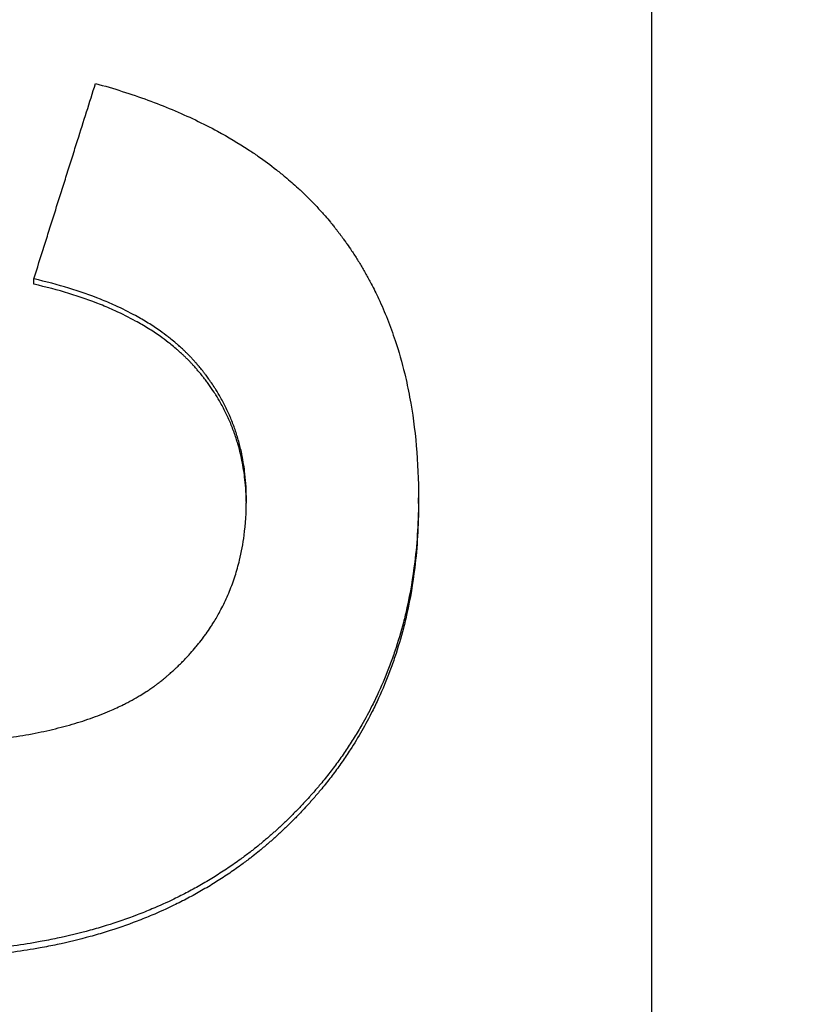
# Model space of a CAD drawing. Units: millimetres. Extents: x 9295 to 20793, y 22163 to 24938.
# Drawn here: x 9905 to 9912, y 24278 to 24288 of the extents above; entities that cross this region are included whole.
import ezdxf

# ---------------------------------------------------------------- set-up
doc = ezdxf.new("R2010")
doc.units = ezdxf.units.MM
doc.header["$LTSCALE"] = 10
doc.layers.add('kote', color=152, linetype='Continuous', lineweight=0)
doc.layers.add('SICHTBAR', color=7, linetype='Continuous', lineweight=25)
doc.styles.get("Standard").update_dxf_attribs({"font": 'trebuc.ttf'})
doc.dimstyles.new('VARIABEL-ST', dxfattribs={"dimscale": 40, "dimtxt": 5, "dimasz": 2, "dimexe": 1, "dimexo": 1, "dimgap": 0.6, "dimtad": 1, "dimdsep": 46, "dimtxsty": 'Standard', "dimcen": 0, "dimclrd": 256, "dimclre": 256, "dimclrt": 256, "dimadec": 0, "dimazin": 0, "dimtp": 0.1, "dimtm": 0.1, "dimtfac": 0.71, "dimtmove": 0, "dimatfit": 3, "dimfxl": 0, "dimtzin": 0, "dimarcsym": 0})

# ---------------------------------------------------------------- blocks, each defined once
blk = doc.blocks.new('*D348')
at = {"layer": 'Defpoints', "color": 0, "transparency": 16777216}
for p in [(9437.2308, 24573.5401), (10066.1263, 24573.5401), (9437.2308, 24069.9788)]:
    blk.add_point(p, dxfattribs=at)
at = {"layer": 'kote', "lineweight": -2, "transparency": 16777216}
for p, q in [((9457.2308, 24573.5401), (10086.1263, 24573.5401)), ((10066.1263, 24109.9788), (10066.1263, 24533.5401)), ((9457.2308, 24069.9788), (10086.1263, 24069.9788))]:
    blk.add_line(p, q, dxfattribs=at)
at = {"layer": 'kote', "transparency": 16777216}
for points in [[(10059.4597, 24533.5401), (10072.793, 24533.5401), (10066.1263, 24573.5401)], [(10059.4597, 24109.9788), (10072.793, 24109.9788), (10066.1263, 24069.9788)]]:
    blk.add_solid(points, dxfattribs=at)
at = {"layer": 'kote', "transparency": 16777216, "insert": (10038.8637, 24321.7594), "char_height": 30, "attachment_point": 5, "rotation": 90}
blk.add_mtext('504', dxfattribs=at)

msp = doc.modelspace()

# ---------------------------------------------------------------- linework, layer by layer
at = {"layer": 'SICHTBAR'}
for p, q in [((9911.0114, 24378.7303), (9911.0114, 24264.7885)), ((9904.83, 24285.3303), (9904.83, 24285.3832)), ((9908.6791, 24283.1366), (9908.6791, 24283.1928))]:
    msp.add_line(p, q, dxfattribs=at)
for points, knots in [([(9904.83, 24285.3832), (9904.8643, 24285.4918), (9904.8986, 24285.6004), (9904.9329, 24285.709), (9904.9415, 24285.7362), (9904.9501, 24285.7633), (9904.9587, 24285.7905), (9904.9758, 24285.8448), (9904.993, 24285.8991), (9905.0101, 24285.9534), (9905.0358, 24286.0348), (9905.0616, 24286.1163), (9905.0873, 24286.1977), (9905.0959, 24286.2249), (9905.1044, 24286.252), (9905.113, 24286.2792), (9905.1302, 24286.3335), (9905.1473, 24286.3878), (9905.1645, 24286.4421), (9905.173, 24286.4692), (9905.1816, 24286.4964), (9905.1902, 24286.5235), (9905.2073, 24286.5779), (9905.2245, 24286.6322), (9905.2416, 24286.6865), (9905.2502, 24286.7136), (9905.2588, 24286.7408), (9905.2674, 24286.7679), (9905.3274, 24286.958), (9905.3874, 24287.148), (9905.4474, 24287.3381)], [0, 0, 0, 0, 0.0342305, 0.0342305, 0.0342305, 0.0427881, 0.0427881, 0.0427881, 0.0599034, 0.0599034, 0.0599034, 0.0855762, 0.0855762, 0.0855762, 0.0941339, 0.0941339, 0.0941339, 0.1112491, 0.1112491, 0.1112491, 0.1198067, 0.1198067, 0.1198067, 0.136922, 0.136922, 0.136922, 0.1454796, 0.1454796, 0.1454796, 0.2053829, 0.2053829, 0.2053829, 0.2053829]), ([(9905.4474, 24287.3381), (9905.6295, 24287.2882), (9905.8038, 24287.2328), (9905.9703, 24287.1719), (9906.1368, 24287.111), (9906.2954, 24287.0445), (9906.4463, 24286.9725), (9906.5218, 24286.9366), (9906.5953, 24286.8992), (9906.6668, 24286.8604), (9906.7741, 24286.8023), (9906.877, 24286.7411), (9906.9756, 24286.6767), (9907.0084, 24286.6553), (9907.0408, 24286.6335), (9907.0727, 24286.6113), (9907.1364, 24286.567), (9907.1982, 24286.5214), (9907.2581, 24286.4743), (9907.288, 24286.4508), (9907.3174, 24286.4269), (9907.3464, 24286.4027), (9907.3898, 24286.3664), (9907.4321, 24286.3293), (9907.4733, 24286.2914), (9907.4871, 24286.2788), (9907.5007, 24286.2661), (9907.5142, 24286.2533), (9907.5412, 24286.2277), (9907.5677, 24286.2017), (9907.5937, 24286.1755), (9907.6068, 24286.1623), (9907.6196, 24286.1491), (9907.6324, 24286.1358), (9907.658, 24286.1091), (9907.683, 24286.0822), (9907.7076, 24286.0548), (9907.7198, 24286.0412), (9907.732, 24286.0274), (9907.744, 24286.0136), (9907.7621, 24285.9928), (9907.7799, 24285.9719), (9907.7974, 24285.9507), (9907.8032, 24285.9437), (9907.809, 24285.9366), (9907.8148, 24285.9295), (9907.8235, 24285.9189), (9907.8321, 24285.9082), (9907.8406, 24285.8975), (9907.8434, 24285.8939), (9907.8463, 24285.8903), (9907.8491, 24285.8867), (9907.8547, 24285.8796), (9907.8604, 24285.8724), (9907.866, 24285.8651), (9907.8687, 24285.8615), (9907.8715, 24285.8579), (9907.8743, 24285.8543), (9907.8799, 24285.8471), (9907.8854, 24285.8398), (9907.8909, 24285.8325), (9907.8937, 24285.8289), (9907.8964, 24285.8252), (9907.8991, 24285.8216), (9907.9046, 24285.8143), (9907.9101, 24285.8069), (9907.9155, 24285.7996), (9907.9182, 24285.7959), (9907.9209, 24285.7922), (9907.9236, 24285.7886), (9907.9317, 24285.7775), (9907.9397, 24285.7664), (9907.9476, 24285.7553), (9907.9529, 24285.7479), (9907.9582, 24285.7404), (9907.9634, 24285.733), (9907.9792, 24285.7106), (9907.9946, 24285.688), (9908.0099, 24285.6652), (9908.02, 24285.6501), (9908.03, 24285.6348), (9908.0399, 24285.6195), (9908.0598, 24285.5888), (9908.0791, 24285.5578), (9908.098, 24285.5265), (9908.1075, 24285.5108), (9908.1168, 24285.4951), (9908.126, 24285.4793), (9908.1444, 24285.4476), (9908.1624, 24285.4157), (9908.1799, 24285.3834), (9908.1887, 24285.3672), (9908.1973, 24285.351), (9908.2059, 24285.3347), (9908.2314, 24285.2858), (9908.256, 24285.2362), (9908.2795, 24285.1858), (9908.2952, 24285.1522), (9908.3104, 24285.1183), (9908.3251, 24285.0841), (9908.3546, 24285.0156), (9908.3823, 24284.9459), (9908.4081, 24284.8748), (9908.421, 24284.8393), (9908.4335, 24284.8035), (9908.4454, 24284.7673), (9908.4814, 24284.6588), (9908.5132, 24284.5474), (9908.5409, 24284.433), (9908.5593, 24284.3568), (9908.5759, 24284.2793), (9908.5906, 24284.2005), (9908.6201, 24284.0429), (9908.6423, 24283.8801), (9908.657, 24283.7122), (9908.6718, 24283.5442), (9908.6791, 24283.3711), (9908.6791, 24283.1928)], [0, 0, 0, 0, 0.166667, 0.166667, 0.166667, 0.333333, 0.333333, 0.333333, 0.416667, 0.416667, 0.416667, 0.541667, 0.541667, 0.541667, 0.583333, 0.583333, 0.583333, 0.666667, 0.666667, 0.666667, 0.708333, 0.708333, 0.708333, 0.770833, 0.770833, 0.770833, 0.791667, 0.791667, 0.791667, 0.833333, 0.833333, 0.833333, 0.854167, 0.854167, 0.854167, 0.895833, 0.895833, 0.895833, 0.916667, 0.916667, 0.916667, 0.947917, 0.947917, 0.947917, 0.958333, 0.958333, 0.958333, 0.973958, 0.973958, 0.973958, 0.979167, 0.979167, 0.979167, 0.989583, 0.989583, 0.989583, 0.994792, 0.994792, 0.994792, 1.005208, 1.005208, 1.005208, 1.010417, 1.010417, 1.010417, 1.020833, 1.020833, 1.020833, 1.026042, 1.026042, 1.026042, 1.041667, 1.041667, 1.041667, 1.052083, 1.052083, 1.052083, 1.083333, 1.083333, 1.083333, 1.104167, 1.104167, 1.104167, 1.145833, 1.145833, 1.145833, 1.166667, 1.166667, 1.166667, 1.208333, 1.208333, 1.208333, 1.229167, 1.229167, 1.229167, 1.291667, 1.291667, 1.291667, 1.333333, 1.333333, 1.333333, 1.416667, 1.416667, 1.416667, 1.458333, 1.458333, 1.458333, 1.583333, 1.583333, 1.583333, 1.666667, 1.666667, 1.666667, 1.833333, 1.833333, 1.833333, 2, 2, 2, 2]), ([(9906.9566, 24283.1699), (9906.9566, 24283.2595), (9906.9518, 24283.347), (9906.9423, 24283.4323), (9906.9351, 24283.4964), (9906.9253, 24283.5592), (9906.9128, 24283.6208), (9906.9086, 24283.6414), (9906.9042, 24283.6618), (9906.8994, 24283.6821), (9906.8899, 24283.7226), (9906.8792, 24283.7627), (9906.8673, 24283.8022), (9906.8613, 24283.8219), (9906.855, 24283.8415), (9906.8485, 24283.861), (9906.8354, 24283.9), (9906.8211, 24283.9385), (9906.8056, 24283.9764), (9906.7979, 24283.9953), (9906.7898, 24284.0142), (9906.7815, 24284.0329), (9906.7648, 24284.0703), (9906.747, 24284.1071), (9906.7279, 24284.1435), (9906.7184, 24284.1616), (9906.7086, 24284.1797), (9906.6984, 24284.1976), (9906.6833, 24284.2244), (9906.6674, 24284.251), (9906.6509, 24284.2773), (9906.6454, 24284.286), (9906.6398, 24284.2947), (9906.6341, 24284.3034), (9906.6228, 24284.3208), (9906.6112, 24284.3381), (9906.5993, 24284.3552), (9906.5933, 24284.3637), (9906.5873, 24284.3722), (9906.5812, 24284.3807), (9906.572, 24284.3935), (9906.5627, 24284.4061), (9906.5532, 24284.4187), (9906.5501, 24284.4229), (9906.5469, 24284.4271), (9906.5437, 24284.4313), (9906.5373, 24284.4396), (9906.5308, 24284.448), (9906.5243, 24284.4563), (9906.521, 24284.4604), (9906.5177, 24284.4645), (9906.5144, 24284.4687), (9906.5094, 24284.4749), (9906.5044, 24284.481), (9906.4994, 24284.4872), (9906.4943, 24284.4934), (9906.4892, 24284.4995), (9906.4841, 24284.5056), (9906.4824, 24284.5077), (9906.4806, 24284.5097), (9906.4789, 24284.5117), (9906.4755, 24284.5158), (9906.472, 24284.5199), (9906.4685, 24284.5239), (9906.4668, 24284.526), (9906.4651, 24284.528), (9906.4633, 24284.53), (9906.4598, 24284.5341), (9906.4563, 24284.5381), (9906.4528, 24284.5421), (9906.451, 24284.5441), (9906.4492, 24284.5461), (9906.4474, 24284.5482), (9906.4439, 24284.5522), (9906.4403, 24284.5562), (9906.4367, 24284.5602), (9906.4349, 24284.5622), (9906.4331, 24284.5642), (9906.4313, 24284.5662), (9906.4277, 24284.5702), (9906.4241, 24284.5742), (9906.4204, 24284.5781), (9906.4186, 24284.5801), (9906.4167, 24284.5821), (9906.4149, 24284.5841), (9906.4112, 24284.588), (9906.4075, 24284.592), (9906.4038, 24284.5959), (9906.4019, 24284.5979), (9906.4001, 24284.5998), (9906.3982, 24284.6018), (9906.3945, 24284.6057), (9906.3907, 24284.6096), (9906.3869, 24284.6135), (9906.385, 24284.6155), (9906.3831, 24284.6174), (9906.3812, 24284.6193), (9906.3755, 24284.6252), (9906.3698, 24284.631), (9906.364, 24284.6367), (9906.3601, 24284.6406), (9906.3562, 24284.6444), (9906.3523, 24284.6483), (9906.3445, 24284.6559), (9906.3366, 24284.6635), (9906.3286, 24284.6711), (9906.3246, 24284.6748), (9906.3206, 24284.6786), (9906.3165, 24284.6824), (9906.3044, 24284.6936), (9906.2921, 24284.7048), (9906.2796, 24284.7158), (9906.2713, 24284.7232), (9906.2629, 24284.7305), (9906.2544, 24284.7378), (9906.2374, 24284.7523), (9906.2201, 24284.7667), (9906.2024, 24284.7808), (9906.1936, 24284.7879), (9906.1847, 24284.795), (9906.1757, 24284.802), (9906.1487, 24284.8229), (9906.1209, 24284.8435), (9906.0924, 24284.8636), (9906.0734, 24284.877), (9906.054, 24284.8902), (9906.0343, 24284.9032), (9905.9949, 24284.9293), (9905.9542, 24284.9546), (9905.9121, 24284.9791), (9905.8911, 24284.9914), (9905.8697, 24285.0035), (9905.848, 24285.0154), (9905.7828, 24285.051), (9905.7147, 24285.085), (9905.6435, 24285.1173), (9905.596, 24285.1388), (9905.5471, 24285.1596), (9905.497, 24285.1796), (9905.3966, 24285.2196), (9905.2909, 24285.2565), (9905.1797, 24285.2905), (9905.0685, 24285.3244), (9904.952, 24285.3554), (9904.83, 24285.3832)], [0, 0, 0, 0, 0.166667, 0.166667, 0.166667, 0.291667, 0.291667, 0.291667, 0.333333, 0.333333, 0.333333, 0.416667, 0.416667, 0.416667, 0.458333, 0.458333, 0.458333, 0.541667, 0.541667, 0.541667, 0.583333, 0.583333, 0.583333, 0.666667, 0.666667, 0.666667, 0.708333, 0.708333, 0.708333, 0.770833, 0.770833, 0.770833, 0.791667, 0.791667, 0.791667, 0.833333, 0.833333, 0.833333, 0.854167, 0.854167, 0.854167, 0.885417, 0.885417, 0.885417, 0.895833, 0.895833, 0.895833, 0.916667, 0.916667, 0.916667, 0.927083, 0.927083, 0.927083, 0.942708, 0.942708, 0.942708, 0.958333, 0.958333, 0.958333, 0.963542, 0.963542, 0.963542, 0.973958, 0.973958, 0.973958, 0.979167, 0.979167, 0.979167, 0.989583, 0.989583, 0.989583, 0.994792, 0.994792, 0.994792, 1.005208, 1.005208, 1.005208, 1.010417, 1.010417, 1.010417, 1.020833, 1.020833, 1.020833, 1.026042, 1.026042, 1.026042, 1.036458, 1.036458, 1.036458, 1.041667, 1.041667, 1.041667, 1.052083, 1.052083, 1.052083, 1.057292, 1.057292, 1.057292, 1.072917, 1.072917, 1.072917, 1.083333, 1.083333, 1.083333, 1.104167, 1.104167, 1.104167, 1.114583, 1.114583, 1.114583, 1.145833, 1.145833, 1.145833, 1.166667, 1.166667, 1.166667, 1.208333, 1.208333, 1.208333, 1.229167, 1.229167, 1.229167, 1.291667, 1.291667, 1.291667, 1.333333, 1.333333, 1.333333, 1.416667, 1.416667, 1.416667, 1.458333, 1.458333, 1.458333, 1.583333, 1.583333, 1.583333, 1.666667, 1.666667, 1.666667, 1.833333, 1.833333, 1.833333, 2, 2, 2, 2]), ([(9906.9564, 24283.1408), (9906.9556, 24283.2211), (9906.9508, 24283.2997), (9906.9423, 24283.3765), (9906.9351, 24283.4406), (9906.9253, 24283.5035), (9906.9128, 24283.5653), (9906.9003, 24283.627), (9906.8851, 24283.6875), (9906.8673, 24283.7469), (9906.8613, 24283.7667), (9906.855, 24283.7863), (9906.8485, 24283.8058), (9906.8354, 24283.8449), (9906.8211, 24283.8834), (9906.8056, 24283.9214), (9906.7979, 24283.9403), (9906.7898, 24283.9592), (9906.7815, 24283.9779), (9906.7648, 24284.0154), (9906.747, 24284.0523), (9906.7279, 24284.0887), (9906.7184, 24284.1069), (9906.7086, 24284.125), (9906.6984, 24284.1429), (9906.6833, 24284.1698), (9906.6674, 24284.1964), (9906.6509, 24284.2227), (9906.6454, 24284.2314), (9906.6398, 24284.2402), (9906.6341, 24284.2489), (9906.6172, 24284.275), (9906.5995, 24284.3008), (9906.5812, 24284.3263), (9906.572, 24284.3391), (9906.5627, 24284.3517), (9906.5532, 24284.3643), (9906.5437, 24284.3769), (9906.5341, 24284.3895), (9906.5243, 24284.4019), (9906.521, 24284.4061), (9906.5177, 24284.4102), (9906.5144, 24284.4144), (9906.5044, 24284.4268), (9906.4943, 24284.4391), (9906.4841, 24284.4514), (9906.4824, 24284.4534), (9906.4806, 24284.4555), (9906.4789, 24284.4575), (9906.4703, 24284.4677), (9906.4616, 24284.4778), (9906.4528, 24284.4879), (9906.451, 24284.4899), (9906.4492, 24284.492), (9906.4474, 24284.494), (9906.4421, 24284.5), (9906.4367, 24284.506), (9906.4313, 24284.512), (9906.4277, 24284.516), (9906.4241, 24284.52), (9906.4204, 24284.524), (9906.4186, 24284.526), (9906.4167, 24284.528), (9906.4149, 24284.5299), (9906.4112, 24284.5339), (9906.4075, 24284.5378), (9906.4038, 24284.5418), (9906.4019, 24284.5437), (9906.4001, 24284.5457), (9906.3982, 24284.5477), (9906.3945, 24284.5516), (9906.3907, 24284.5555), (9906.3869, 24284.5594), (9906.385, 24284.5614), (9906.3831, 24284.5633), (9906.3812, 24284.5653), (9906.3755, 24284.5711), (9906.3698, 24284.5769), (9906.364, 24284.5827), (9906.3601, 24284.5865), (9906.3562, 24284.5904), (9906.3523, 24284.5942), (9906.3445, 24284.6019), (9906.3366, 24284.6095), (9906.3286, 24284.6171), (9906.3246, 24284.6208), (9906.3206, 24284.6246), (9906.3165, 24284.6284), (9906.3044, 24284.6396), (9906.2921, 24284.6508), (9906.2796, 24284.6619), (9906.2713, 24284.6693), (9906.2629, 24284.6766), (9906.2544, 24284.6839), (9906.2374, 24284.6984), (9906.2201, 24284.7128), (9906.2024, 24284.727), (9906.1936, 24284.7341), (9906.1847, 24284.7411), (9906.1757, 24284.7481), (9906.1487, 24284.7691), (9906.1209, 24284.7897), (9906.0924, 24284.8098), (9906.0734, 24284.8233), (9906.054, 24284.8365), (9906.0343, 24284.8495), (9905.9949, 24284.8756), (9905.9542, 24284.901), (9905.9121, 24284.9256), (9905.8911, 24284.9378), (9905.8697, 24284.9499), (9905.848, 24284.9619), (9905.7828, 24284.9976), (9905.7147, 24285.0316), (9905.6435, 24285.0639), (9905.596, 24285.0855), (9905.5471, 24285.1063), (9905.497, 24285.1263), (9905.3966, 24285.1664), (9905.2909, 24285.2034), (9905.1797, 24285.2374), (9905.0685, 24285.2714), (9904.952, 24285.3023), (9904.83, 24285.3303)], [0.016794, 0.016794, 0.016794, 0.016794, 0.166667, 0.166667, 0.166667, 0.291667, 0.291667, 0.291667, 0.416667, 0.416667, 0.416667, 0.458333, 0.458333, 0.458333, 0.541667, 0.541667, 0.541667, 0.583333, 0.583333, 0.583333, 0.666667, 0.666667, 0.666667, 0.708333, 0.708333, 0.708333, 0.770833, 0.770833, 0.770833, 0.791667, 0.791667, 0.791667, 0.854167, 0.854167, 0.854167, 0.885417, 0.885417, 0.885417, 0.916667, 0.916667, 0.916667, 0.927083, 0.927083, 0.927083, 0.958333, 0.958333, 0.958333, 0.963542, 0.963542, 0.963542, 0.989583, 0.989583, 0.989583, 0.994792, 0.994792, 0.994792, 1.010417, 1.010417, 1.010417, 1.020833, 1.020833, 1.020833, 1.026042, 1.026042, 1.026042, 1.036458, 1.036458, 1.036458, 1.041667, 1.041667, 1.041667, 1.052083, 1.052083, 1.052083, 1.057292, 1.057292, 1.057292, 1.072917, 1.072917, 1.072917, 1.083333, 1.083333, 1.083333, 1.104167, 1.104167, 1.104167, 1.114583, 1.114583, 1.114583, 1.145833, 1.145833, 1.145833, 1.166667, 1.166667, 1.166667, 1.208333, 1.208333, 1.208333, 1.229167, 1.229167, 1.229167, 1.291667, 1.291667, 1.291667, 1.333333, 1.333333, 1.333333, 1.416667, 1.416667, 1.416667, 1.458333, 1.458333, 1.458333, 1.583333, 1.583333, 1.583333, 1.666667, 1.666667, 1.666667, 1.833333, 1.833333, 1.833333, 2, 2, 2, 2]), ([(9903.4505, 24280.7211), (9903.6613, 24280.7211), (9903.8621, 24280.7274), (9904.0527, 24280.74), (9904.1957, 24280.7494), (9904.3329, 24280.7624), (9904.4645, 24280.779), (9904.5084, 24280.7845), (9904.5516, 24280.7904), (9904.5942, 24280.7967), (9904.6794, 24280.8093), (9904.762, 24280.8235), (9904.8421, 24280.8392), (9904.8822, 24280.8471), (9904.9216, 24280.8554), (9904.9604, 24280.8641), (9905.038, 24280.8814), (9905.1131, 24280.9003), (9905.1856, 24280.9208), (9905.2218, 24280.931), (9905.2575, 24280.9417), (9905.2925, 24280.9527), (9905.3625, 24280.9747), (9905.4299, 24280.9984), (9905.4948, 24281.0236), (9905.5273, 24281.0362), (9905.5591, 24281.0492), (9905.5903, 24281.0626), (9905.6371, 24281.0827), (9905.6825, 24281.1036), (9905.7265, 24281.1255), (9905.7411, 24281.1328), (9905.7556, 24281.1402), (9905.7699, 24281.1477), (9905.7986, 24281.1626), (9905.8266, 24281.178), (9905.854, 24281.1937), (9905.8677, 24281.2016), (9905.8813, 24281.2096), (9905.8947, 24281.2177), (9905.9147, 24281.2298), (9905.9345, 24281.2421), (9905.9538, 24281.2547), (9905.9603, 24281.2589), (9905.9667, 24281.2631), (9905.9731, 24281.2673), (9905.9858, 24281.2758), (9905.9984, 24281.2843), (9906.0108, 24281.293), (9906.0171, 24281.2973), (9906.0232, 24281.3017), (9906.0294, 24281.3061), (9906.0386, 24281.3127), (9906.0477, 24281.3193), (9906.0567, 24281.326), (9906.0597, 24281.3282), (9906.0627, 24281.3304), (9906.0657, 24281.3327), (9906.0717, 24281.3371), (9906.0776, 24281.3417), (9906.0835, 24281.3462), (9906.0865, 24281.3484), (9906.0894, 24281.3507), (9906.0924, 24281.353), (9906.0982, 24281.3576), (9906.104, 24281.3621), (9906.1098, 24281.3667), (9906.1127, 24281.369), (9906.1156, 24281.3713), (9906.1185, 24281.3737), (9906.1242, 24281.3783), (9906.1299, 24281.3829), (9906.1356, 24281.3876), (9906.1384, 24281.39), (9906.1412, 24281.3923), (9906.1441, 24281.3946), (9906.1497, 24281.3994), (9906.1553, 24281.4041), (9906.1608, 24281.4088), (9906.1636, 24281.4112), (9906.1664, 24281.4136), (9906.1691, 24281.4159), (9906.1746, 24281.4207), (9906.1801, 24281.4255), (9906.1856, 24281.4303), (9906.1883, 24281.4327), (9906.1911, 24281.435), (9906.1938, 24281.4374), (9906.1992, 24281.4422), (9906.2046, 24281.4471), (9906.21, 24281.4519), (9906.2127, 24281.4543), (9906.2154, 24281.4567), (9906.2181, 24281.4591), (9906.2234, 24281.464), (9906.2287, 24281.4689), (9906.234, 24281.4737), (9906.2367, 24281.4762), (9906.2393, 24281.4786), (9906.242, 24281.481), (9906.2498, 24281.4884), (9906.2577, 24281.4957), (9906.2654, 24281.5031), (9906.2706, 24281.5081), (9906.2758, 24281.513), (9906.2809, 24281.518), (9906.2911, 24281.5279), (9906.3012, 24281.5379), (9906.3113, 24281.5479), (9906.3163, 24281.553), (9906.3212, 24281.558), (9906.3262, 24281.563), (9906.341, 24281.5782), (9906.3556, 24281.5935), (9906.3699, 24281.6089), (9906.3794, 24281.6192), (9906.3888, 24281.6295), (9906.3982, 24281.6399), (9906.4168, 24281.6607), (9906.4349, 24281.6817), (9906.4526, 24281.703), (9906.4614, 24281.7136), (9906.4702, 24281.7243), (9906.4788, 24281.7351), (9906.496, 24281.7566), (9906.5127, 24281.7783), (9906.529, 24281.8003), (9906.5372, 24281.8112), (9906.5452, 24281.8223), (9906.5531, 24281.8334), (9906.5689, 24281.8556), (9906.5843, 24281.878), (9906.5992, 24281.9007), (9906.6066, 24281.912), (9906.614, 24281.9234), (9906.6212, 24281.9349), (9906.6428, 24281.9693), (9906.6634, 24282.0041), (9906.6829, 24282.0396), (9906.696, 24282.0632), (9906.7085, 24282.087), (9906.7206, 24282.1111), (9906.7448, 24282.1593), (9906.7672, 24282.2084), (9906.7877, 24282.2585), (9906.7979, 24282.2835), (9906.8077, 24282.3088), (9906.817, 24282.3343), (9906.8356, 24282.3853), (9906.8523, 24282.4372), (9906.8672, 24282.4901), (9906.8747, 24282.5166), (9906.8816, 24282.5432), (9906.8882, 24282.5701), (9906.9077, 24282.6509), (9906.9231, 24282.7337), (9906.9342, 24282.8187), (9906.9491, 24282.932), (9906.9566, 24283.0491), (9906.9566, 24283.1699)], [0, 0, 0, 0, 0.166667, 0.166667, 0.166667, 0.291667, 0.291667, 0.291667, 0.333333, 0.333333, 0.333333, 0.416667, 0.416667, 0.416667, 0.458333, 0.458333, 0.458333, 0.541667, 0.541667, 0.541667, 0.583333, 0.583333, 0.583333, 0.666667, 0.666667, 0.666667, 0.708333, 0.708333, 0.708333, 0.770833, 0.770833, 0.770833, 0.791667, 0.791667, 0.791667, 0.833333, 0.833333, 0.833333, 0.854167, 0.854167, 0.854167, 0.885417, 0.885417, 0.885417, 0.895833, 0.895833, 0.895833, 0.916667, 0.916667, 0.916667, 0.927083, 0.927083, 0.927083, 0.942708, 0.942708, 0.942708, 0.947917, 0.947917, 0.947917, 0.958333, 0.958333, 0.958333, 0.963542, 0.963542, 0.963542, 0.973958, 0.973958, 0.973958, 0.979167, 0.979167, 0.979167, 0.989583, 0.989583, 0.989583, 0.994792, 0.994792, 0.994792, 1.005208, 1.005208, 1.005208, 1.010417, 1.010417, 1.010417, 1.020833, 1.020833, 1.020833, 1.026042, 1.026042, 1.026042, 1.036458, 1.036458, 1.036458, 1.041667, 1.041667, 1.041667, 1.052083, 1.052083, 1.052083, 1.057292, 1.057292, 1.057292, 1.072917, 1.072917, 1.072917, 1.083333, 1.083333, 1.083333, 1.104167, 1.104167, 1.104167, 1.114583, 1.114583, 1.114583, 1.145833, 1.145833, 1.145833, 1.166667, 1.166667, 1.166667, 1.208333, 1.208333, 1.208333, 1.229167, 1.229167, 1.229167, 1.270833, 1.270833, 1.270833, 1.291667, 1.291667, 1.291667, 1.333333, 1.333333, 1.333333, 1.354167, 1.354167, 1.354167, 1.416667, 1.416667, 1.416667, 1.458333, 1.458333, 1.458333, 1.541667, 1.541667, 1.541667, 1.583333, 1.583333, 1.583333, 1.666667, 1.666667, 1.666667, 1.708333, 1.708333, 1.708333, 1.833333, 1.833333, 1.833333, 2, 2, 2, 2]), ([(9908.6791, 24283.1928), (9908.6791, 24282.9722), (9908.6665, 24282.7582), (9908.6413, 24282.5506), (9908.6224, 24282.395), (9908.5965, 24282.243), (9908.5634, 24282.0947), (9908.5524, 24282.0453), (9908.5406, 24281.9962), (9908.528, 24281.9476), (9908.5028, 24281.8504), (9908.4744, 24281.7547), (9908.4429, 24281.6607), (9908.4272, 24281.6137), (9908.4106, 24281.5672), (9908.3933, 24281.521), (9908.3587, 24281.4286), (9908.3209, 24281.3379), (9908.28, 24281.2488), (9908.2595, 24281.2042), (9908.2382, 24281.1601), (9908.2162, 24281.1164), (9908.1831, 24281.0507), (9908.1483, 24280.9861), (9908.1117, 24280.9223), (9908.0995, 24280.901), (9908.0871, 24280.8799), (9908.0745, 24280.8588), (9908.0493, 24280.8167), (9908.0233, 24280.775), (9907.9965, 24280.7337), (9907.9831, 24280.7131), (9907.9695, 24280.6925), (9907.9558, 24280.6721), (9907.9282, 24280.6312), (9907.8999, 24280.5907), (9907.8707, 24280.5506), (9907.8562, 24280.5306), (9907.8414, 24280.5107), (9907.8264, 24280.4908), (9907.7965, 24280.4512), (9907.7658, 24280.4119), (9907.7343, 24280.3731), (9907.7186, 24280.3536), (9907.7026, 24280.3343), (9907.6865, 24280.3151), (9907.6623, 24280.2863), (9907.6376, 24280.2576), (9907.6125, 24280.2293), (9907.6042, 24280.2198), (9907.5958, 24280.2104), (9907.5873, 24280.201), (9907.5704, 24280.1822), (9907.5532, 24280.1634), (9907.5359, 24280.1448), (9907.5273, 24280.1355), (9907.5185, 24280.1263), (9907.5098, 24280.117), (9907.4966, 24280.1031), (9907.4834, 24280.0893), (9907.47, 24280.0755), (9907.4656, 24280.0709), (9907.4611, 24280.0664), (9907.4566, 24280.0618), (9907.4477, 24280.0526), (9907.4387, 24280.0435), (9907.4296, 24280.0344), (9907.4251, 24280.0298), (9907.4206, 24280.0253), (9907.416, 24280.0208), (9907.4069, 24280.0117), (9907.3978, 24280.0026), (9907.3886, 24279.9936), (9907.3839, 24279.9891), (9907.3793, 24279.9846), (9907.3747, 24279.9801), (9907.3655, 24279.9711), (9907.3562, 24279.9621), (9907.3468, 24279.9532), (9907.3421, 24279.9487), (9907.3374, 24279.9442), (9907.3328, 24279.9398), (9907.3234, 24279.9308), (9907.3139, 24279.9219), (9907.3044, 24279.9131), (9907.2997, 24279.9086), (9907.2949, 24279.9042), (9907.2902, 24279.8998), (9907.2806, 24279.891), (9907.2711, 24279.8823), (9907.2615, 24279.8736), (9907.2567, 24279.8692), (9907.2519, 24279.8649), (9907.2471, 24279.8605), (9907.2375, 24279.8519), (9907.2278, 24279.8432), (9907.2181, 24279.8347), (9907.2132, 24279.8304), (9907.2084, 24279.8261), (9907.2035, 24279.8218), (9907.1938, 24279.8133), (9907.184, 24279.8048), (9907.1742, 24279.7964), (9907.1693, 24279.7922), (9907.1644, 24279.788), (9907.1595, 24279.7838), (9907.1447, 24279.7712), (9907.1298, 24279.7587), (9907.1149, 24279.7463), (9907.105, 24279.7381), (9907.095, 24279.7299), (9907.085, 24279.7217), (9907.0649, 24279.7054), (9907.0447, 24279.6893), (9907.0244, 24279.6733), (9907.0142, 24279.6654), (9907.004, 24279.6574), (9906.9938, 24279.6496), (9906.963, 24279.6259), (9906.932, 24279.6027), (9906.9006, 24279.5799), (9906.8797, 24279.5647), (9906.8587, 24279.5497), (9906.8375, 24279.5349), (9906.7951, 24279.5052), (9906.7521, 24279.4763), (9906.7086, 24279.4481), (9906.6868, 24279.434), (9906.6649, 24279.4201), (9906.6428, 24279.4064), (9906.5987, 24279.379), (9906.554, 24279.3523), (9906.5087, 24279.3263), (9906.4861, 24279.3133), (9906.4633, 24279.3005), (9906.4404, 24279.2879), (9906.3945, 24279.2627), (9906.3481, 24279.2383), (9906.3011, 24279.2145), (9906.2776, 24279.2027), (9906.2539, 24279.191), (9906.2301, 24279.1795), (9906.1588, 24279.145), (9906.0861, 24279.1122), (9906.0122, 24279.0811), (9905.9629, 24279.0603), (9905.913, 24279.0403), (9905.8625, 24279.021), (9905.7616, 24278.9824), (9905.6584, 24278.9468), (9905.5529, 24278.9142), (9905.5001, 24278.8979), (9905.4468, 24278.8823), (9905.3929, 24278.8675), (9905.2851, 24278.8378), (9905.1749, 24278.8111), (9905.0625, 24278.7874), (9905.0063, 24278.7756), (9904.9495, 24278.7644), (9904.8922, 24278.754), (9904.7201, 24278.7229), (9904.5428, 24278.6984), (9904.3603, 24278.6806), (9904.1171, 24278.6569), (9903.8646, 24278.645), (9903.6029, 24278.645)], [0, 0, 0, 0, 0.166667, 0.166667, 0.166667, 0.291667, 0.291667, 0.291667, 0.333333, 0.333333, 0.333333, 0.416667, 0.416667, 0.416667, 0.458333, 0.458333, 0.458333, 0.541667, 0.541667, 0.541667, 0.583333, 0.583333, 0.583333, 0.645833, 0.645833, 0.645833, 0.666667, 0.666667, 0.666667, 0.708333, 0.708333, 0.708333, 0.729167, 0.729167, 0.729167, 0.770833, 0.770833, 0.770833, 0.791667, 0.791667, 0.791667, 0.833333, 0.833333, 0.833333, 0.854167, 0.854167, 0.854167, 0.885417, 0.885417, 0.885417, 0.895833, 0.895833, 0.895833, 0.916667, 0.916667, 0.916667, 0.927083, 0.927083, 0.927083, 0.942708, 0.942708, 0.942708, 0.947917, 0.947917, 0.947917, 0.958333, 0.958333, 0.958333, 0.963542, 0.963542, 0.963542, 0.973958, 0.973958, 0.973958, 0.979167, 0.979167, 0.979167, 0.989583, 0.989583, 0.989583, 0.994792, 0.994792, 0.994792, 1.005208, 1.005208, 1.005208, 1.010417, 1.010417, 1.010417, 1.020833, 1.020833, 1.020833, 1.026042, 1.026042, 1.026042, 1.036458, 1.036458, 1.036458, 1.041667, 1.041667, 1.041667, 1.052083, 1.052083, 1.052083, 1.057292, 1.057292, 1.057292, 1.072917, 1.072917, 1.072917, 1.083333, 1.083333, 1.083333, 1.104167, 1.104167, 1.104167, 1.114583, 1.114583, 1.114583, 1.145833, 1.145833, 1.145833, 1.166667, 1.166667, 1.166667, 1.208333, 1.208333, 1.208333, 1.229167, 1.229167, 1.229167, 1.270833, 1.270833, 1.270833, 1.291667, 1.291667, 1.291667, 1.333333, 1.333333, 1.333333, 1.354167, 1.354167, 1.354167, 1.416667, 1.416667, 1.416667, 1.458333, 1.458333, 1.458333, 1.541667, 1.541667, 1.541667, 1.583333, 1.583333, 1.583333, 1.666667, 1.666667, 1.666667, 1.708333, 1.708333, 1.708333, 1.833333, 1.833333, 1.833333, 2, 2, 2, 2]), ([(9908.6791, 24283.1366), (9908.6791, 24282.9157), (9908.6665, 24282.7014), (9908.6413, 24282.4935), (9908.6224, 24282.3377), (9908.5965, 24282.1855), (9908.5634, 24282.0369), (9908.5524, 24281.9874), (9908.5406, 24281.9383), (9908.528, 24281.8896), (9908.5028, 24281.7922), (9908.4744, 24281.6965), (9908.4429, 24281.6023), (9908.4272, 24281.5553), (9908.4106, 24281.5086), (9908.3933, 24281.4624), (9908.3587, 24281.3699), (9908.3209, 24281.279), (9908.28, 24281.1898), (9908.2595, 24281.1452), (9908.2382, 24281.101), (9908.2162, 24281.0572), (9908.1831, 24280.9915), (9908.1483, 24280.9267), (9908.1117, 24280.8628), (9908.075, 24280.7989), (9908.0367, 24280.736), (9907.9965, 24280.674), (9907.9831, 24280.6533), (9907.9695, 24280.6327), (9907.9558, 24280.6122), (9907.9282, 24280.5713), (9907.8999, 24280.5308), (9907.8707, 24280.4906), (9907.8562, 24280.4706), (9907.8414, 24280.4506), (9907.8264, 24280.4307), (9907.7965, 24280.391), (9907.7658, 24280.3517), (9907.7343, 24280.3128), (9907.7186, 24280.2933), (9907.7026, 24280.274), (9907.6865, 24280.2547), (9907.6623, 24280.2259), (9907.6376, 24280.1972), (9907.6125, 24280.1688), (9907.6042, 24280.1593), (9907.5958, 24280.1499), (9907.5873, 24280.1405), (9907.5704, 24280.1216), (9907.5532, 24280.1029), (9907.5359, 24280.0842), (9907.5273, 24280.0749), (9907.5185, 24280.0656), (9907.5098, 24280.0564), (9907.4923, 24280.0378), (9907.4746, 24280.0194), (9907.4566, 24280.001), (9907.4477, 24279.9919), (9907.4387, 24279.9827), (9907.4296, 24279.9736), (9907.416, 24279.96), (9907.4024, 24279.9463), (9907.3886, 24279.9328), (9907.3839, 24279.9283), (9907.3793, 24279.9237), (9907.3747, 24279.9192), (9907.3655, 24279.9102), (9907.3562, 24279.9012), (9907.3468, 24279.8923), (9907.3421, 24279.8878), (9907.3374, 24279.8833), (9907.3328, 24279.8789), (9907.3234, 24279.8699), (9907.3139, 24279.861), (9907.3044, 24279.8521), (9907.2997, 24279.8477), (9907.2949, 24279.8433), (9907.2902, 24279.8389), (9907.2806, 24279.8301), (9907.2711, 24279.8213), (9907.2615, 24279.8126), (9907.2567, 24279.8082), (9907.2519, 24279.8038), (9907.2471, 24279.7995), (9907.2375, 24279.7908), (9907.2278, 24279.7822), (9907.2181, 24279.7736), (9907.2132, 24279.7693), (9907.2084, 24279.765), (9907.2035, 24279.7608), (9907.1938, 24279.7522), (9907.184, 24279.7437), (9907.1742, 24279.7353), (9907.1693, 24279.7311), (9907.1644, 24279.7268), (9907.1595, 24279.7226), (9907.1447, 24279.71), (9907.1298, 24279.6975), (9907.1149, 24279.6852), (9907.105, 24279.6769), (9907.095, 24279.6687), (9907.085, 24279.6605), (9907.0649, 24279.6442), (9907.0447, 24279.628), (9907.0244, 24279.6121), (9907.0142, 24279.6041), (9907.004, 24279.5961), (9906.9938, 24279.5882), (9906.963, 24279.5646), (9906.932, 24279.5413), (9906.9006, 24279.5185), (9906.8797, 24279.5033), (9906.8587, 24279.4882), (9906.8375, 24279.4734), (9906.7951, 24279.4437), (9906.7521, 24279.4147), (9906.7086, 24279.3865), (9906.6868, 24279.3724), (9906.6649, 24279.3585), (9906.6428, 24279.3447), (9906.5987, 24279.3172), (9906.554, 24279.2905), (9906.5087, 24279.2645), (9906.4861, 24279.2515), (9906.4633, 24279.2387), (9906.4404, 24279.2261), (9906.3945, 24279.2008), (9906.3481, 24279.1763), (9906.3011, 24279.1526), (9906.2776, 24279.1407), (9906.2539, 24279.129), (9906.2301, 24279.1175), (9906.1588, 24279.0829), (9906.0861, 24279.0501), (9906.0122, 24279.0189), (9905.9629, 24278.9981), (9905.913, 24278.9781), (9905.8625, 24278.9588), (9905.7616, 24278.9201), (9905.6584, 24278.8845), (9905.5529, 24278.8518), (9905.5001, 24278.8355), (9905.4468, 24278.8199), (9905.3929, 24278.805), (9905.2851, 24278.7753), (9905.1749, 24278.7486), (9905.0625, 24278.7248), (9905.0063, 24278.713), (9904.9495, 24278.7018), (9904.8922, 24278.6914), (9904.7201, 24278.6602), (9904.5428, 24278.6357), (9904.3603, 24278.6179), (9904.1171, 24278.5941), (9903.8646, 24278.5823), (9903.6029, 24278.5823)], [0, 0, 0, 0, 0.166667, 0.166667, 0.166667, 0.291667, 0.291667, 0.291667, 0.333333, 0.333333, 0.333333, 0.416667, 0.416667, 0.416667, 0.458333, 0.458333, 0.458333, 0.541667, 0.541667, 0.541667, 0.583333, 0.583333, 0.583333, 0.645833, 0.645833, 0.645833, 0.708333, 0.708333, 0.708333, 0.729167, 0.729167, 0.729167, 0.770833, 0.770833, 0.770833, 0.791667, 0.791667, 0.791667, 0.833333, 0.833333, 0.833333, 0.854167, 0.854167, 0.854167, 0.885417, 0.885417, 0.885417, 0.895833, 0.895833, 0.895833, 0.916667, 0.916667, 0.916667, 0.927083, 0.927083, 0.927083, 0.947917, 0.947917, 0.947917, 0.958333, 0.958333, 0.958333, 0.973958, 0.973958, 0.973958, 0.979167, 0.979167, 0.979167, 0.989583, 0.989583, 0.989583, 0.994792, 0.994792, 0.994792, 1.005208, 1.005208, 1.005208, 1.010417, 1.010417, 1.010417, 1.020833, 1.020833, 1.020833, 1.026042, 1.026042, 1.026042, 1.036458, 1.036458, 1.036458, 1.041667, 1.041667, 1.041667, 1.052083, 1.052083, 1.052083, 1.057292, 1.057292, 1.057292, 1.072917, 1.072917, 1.072917, 1.083333, 1.083333, 1.083333, 1.104167, 1.104167, 1.104167, 1.114583, 1.114583, 1.114583, 1.145833, 1.145833, 1.145833, 1.166667, 1.166667, 1.166667, 1.208333, 1.208333, 1.208333, 1.229167, 1.229167, 1.229167, 1.270833, 1.270833, 1.270833, 1.291667, 1.291667, 1.291667, 1.333333, 1.333333, 1.333333, 1.354167, 1.354167, 1.354167, 1.416667, 1.416667, 1.416667, 1.458333, 1.458333, 1.458333, 1.541667, 1.541667, 1.541667, 1.583333, 1.583333, 1.583333, 1.666667, 1.666667, 1.666667, 1.708333, 1.708333, 1.708333, 1.833333, 1.833333, 1.833333, 2, 2, 2, 2])]:
    msp.add_open_spline(points, degree=3, knots=knots, dxfattribs=at)

# ---------------------------------------------------------------- dimensions: what is measured, and where the dimension line sits
at = {"layer": 'kote'}
dim = msp.add_linear_dim(base=(10066.1263, 24573.5401), p1=(9437.2308, 24069.9788), p2=(9437.2308, 24573.5401), angle=90, dimstyle='VARIABEL-ST', override={"dimscale": 20, "dimtxt": 1.5, "dimtoh": 1, "dimdec": 0, "dimpost": '<>', "dimclrt": 256, "dimtofl": 0, "dimatfit": 0}, dxfattribs=at)
dim.commit()
dim.dimension.update_dxf_attribs({"geometry": '*D348', "text_midpoint": (10038.8637, 24321.7594)})

doc.saveas('drawing.dxf')
